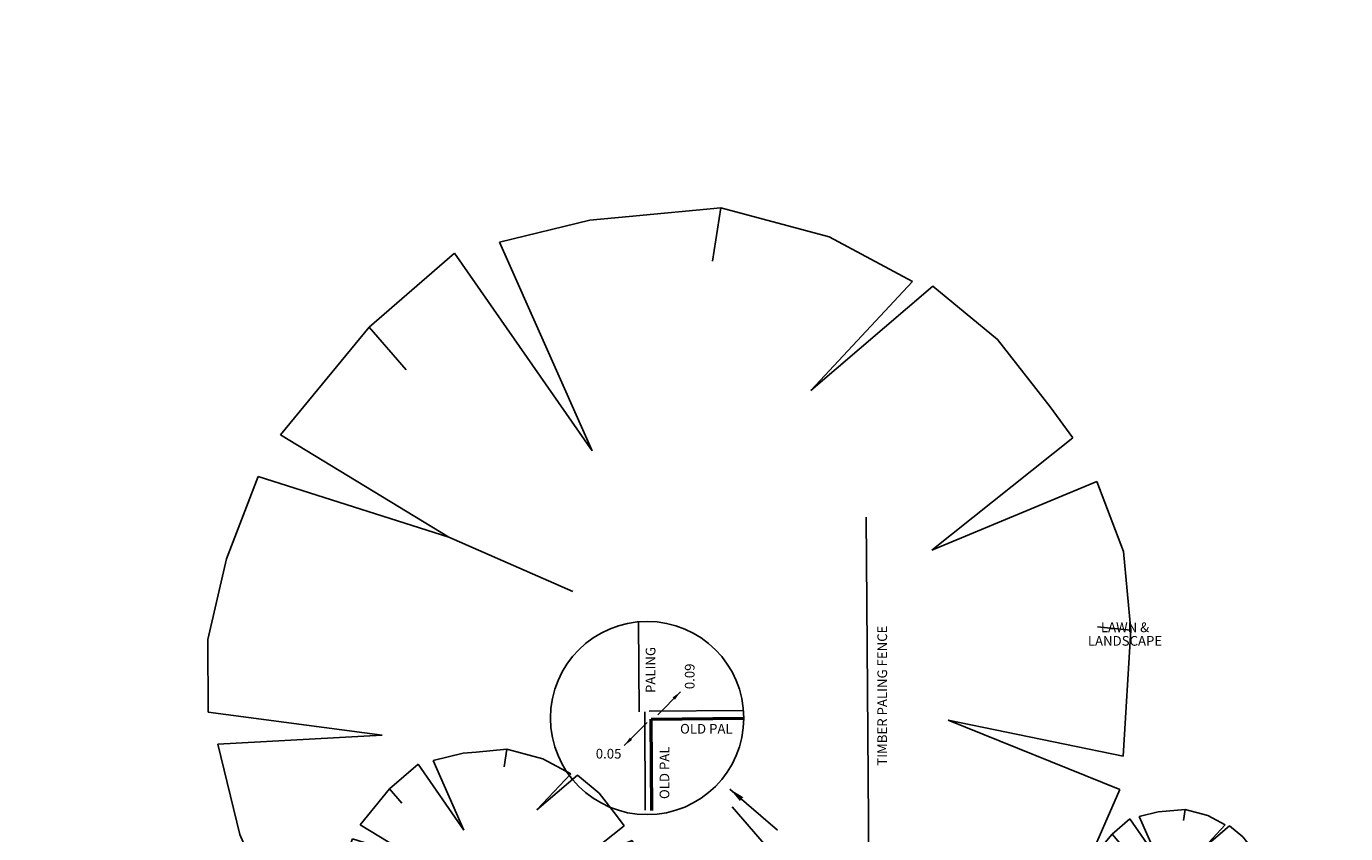
# Model space of a CAD drawing. Units: millimetres. Extents: x 26.3 to 106, y 131.7 to 187.1.
# Drawn here: x 26.3 to 60.4, y 166.2 to 187.1 of the extents above; entities that cross this region are included whole.
import ezdxf

# ---------------------------------------------------------------- set-up
doc = ezdxf.new("R2010")
doc.units = ezdxf.units.MM
for name, color, linetype in [('FENCE', 74, 'fence'), ('PLAN TEXT', 7, 'Continuous'), ('VEGETATION', 94, 'Continuous')]:
    doc.layers.add(name, color=color, linetype=linetype)
doc.layers.add('TITLE_50', color=7, linetype='Continuous', lineweight=50)
doc.styles.add('SansSerif', font='sanss___.ttf', dxfattribs={"height": 0.25})
doc.styles.add('SansSerif100', font='sanss___.ttf', dxfattribs={"height": 0.25})
doc.styles.get("Standard").update_dxf_attribs({"font": 'isocp.shx'})
doc.linetypes.add('fence', pattern='A,1.2,-0.15,["/",Standard,S=0.22,R=348,X=-0.085,Y=-0.085],-0.15', length=1.5)
doc.dimstyles.new('AFA 100 style', dxfattribs={"dimtxt": 0.25, "dimasz": 0.3, "dimexe": 0.18, "dimexo": 0.0625, "dimgap": 0.1, "dimtad": 0, "dimzin": 0, "dimdsep": 46, "dimtxsty": 'SansSerif100', "dimcen": 0.09, "dimclrt": 256, "dimaunit": 1, "dimazin": 0, "dimtfac": 1, "dimtofl": 0, "dimtmove": 0, "dimatfit": 3, "dimfxl": 1, "dimtolj": 1, "dimtzin": 0, "dimarcsym": 0})

# ---------------------------------------------------------------- blocks, each defined once
blk = doc.blocks.new('020')
at = {"color": 0, "linetype": 'Continuous'}
for p, q in [((-0.04, 0.28), (-0.07, 0.49)), ((-0.07, 0.49), (0.08, 0.49)), ((0.07, 0.43), (0.08, 0.49)), ((0.08, 0.49), (0.2, 0.47)), ((-0.21, 0.45), (-0.12, 0.48)), ((-0.12, 0.48), (-0.04, 0.28)), ((0.2, 0.47), (0.13, 0.22)), ((-0.29, 0.41), (-0.21, 0.45)), ((0.13, 0.22), (0.24, 0.44)), ((0.24, 0.44), (0.32, 0.38)), ((-0.35, 0.36), (-0.29, 0.41)), ((0.32, 0.38), (0.35, 0.35)), ((-0.25, 0.2), (-0.35, 0.36)), ((0.35, 0.35), (0.42, 0.28)), ((-0.43, 0.25), (-0.37, 0.33)), ((-0.37, 0.33), (-0.25, 0.2)), ((-0.04, 0.28), (0, 0.14)), ((0.42, 0.28), (0.37, 0.25)), ((0.42, 0.28), (0.47, 0.17)), ((-0.45, 0.21), (-0.43, 0.25)), ((-0.48, 0.13), (-0.45, 0.21)), ((0.47, 0.17), (0.49, 0.07)), ((-0.5, 0.04), (-0.48, 0.13)), ((-0.48, 0.13), (-0.4, 0.12)), ((0.49, 0.07), (0.33, 0.08)), ((0.33, 0.08), (0.5, 0.05)), ((0.5, 0.05), (0.5, -0.04)), ((-0.5, -0.04), (-0.5, 0.04)), ((-0.48, -0.12), (-0.5, -0.04)), ((0.5, -0.04), (0.48, -0.13)), ((-0.27, -0.06), (-0.48, -0.12)), ((-0.47, -0.16), (-0.27, -0.06)), ((-0.09, -0.26), (-0.07, -0.14)), ((0.47, -0.17), (0.28, -0.13)), ((0.28, -0.13), (0.45, -0.22)), ((0.48, -0.13), (0.47, -0.17)), ((-0.41, -0.29), (-0.47, -0.16)), ((0.45, -0.22), (0.41, -0.29)), ((-0.09, -0.26), (-0.17, -0.47)), ((-0.09, -0.32), (-0.09, -0.26)), ((0.24, -0.43), (0.15, -0.26)), ((0.15, -0.26), (0.21, -0.45)), ((-0.35, -0.35), (-0.41, -0.29)), ((0.41, -0.29), (0.35, -0.35)), ((-0.35, -0.35), (-0.31, -0.32)), ((-0.13, -0.48), (-0.09, -0.32)), ((0.35, -0.35), (0.33, -0.32)), ((-0.25, -0.43), (-0.35, -0.35)), ((0.35, -0.35), (0.24, -0.43)), ((0.07, -0.49), (0.05, -0.38)), ((-0.17, -0.47), (-0.25, -0.43)), ((0.21, -0.45), (0.07, -0.49)), ((-0.02, -0.5), (-0.13, -0.48)), ((0.07, -0.49), (-0.02, -0.5))]:
    blk.add_line(p, q, dxfattribs=at)

msp = doc.modelspace()

# ---------------------------------------------------------------- linework, layer by layer
msp.add_circle((42.366, 169.217), 2.497)
at = {"layer": 'FENCE'}
for p, q in [((48.093, 165.288), (48.02, 174.404)), ((42.162, 169.38), (42.144, 171.705)), ((42.31, 169.374), (42.316, 166.838)), ((42.417, 169.398), (44.856, 169.416))]:
    msp.add_line(p, q, dxfattribs=at)
at = {"layer": 'TITLE_50'}
for p, q in [((42.471, 169.191), (44.864, 169.21)), ((42.49, 166.824), (42.471, 169.191))]:
    msp.add_line(p, q, dxfattribs=at)

# ---------------------------------------------------------------- block references
at = {"layer": 'VEGETATION'}
for p, xscale, yscale, zscale, rotation in [((43.039, 170.353), 23.999, 23.999, 23.999, 50.49472222222218), ((38.332, 164.397), 7.999000000000001, 7.999000000000001, 7.999000000000001, 50.49472222222218), ((63.202, 164.633), 5.999000000000001, 5.999000000000001, 5.999000000000001, 50.49472222222219), ((56.012, 164.347), 4.999, 4.999, 4.999, 50.49472222222218)]:
    msp.add_blockref('020', p, dxfattribs=dict(at, xscale=xscale, yscale=yscale, zscale=zscale, rotation=rotation))

# ---------------------------------------------------------------- texts
at = {"layer": 'PLAN TEXT', "char_height": 0.25, "attachment_point": 2, "line_spacing_factor": 0.84, "style": 'SansSerif'}
for s, insert, width, rotation in [('TIMBER PALING FENCE', (48.314, 169.795), 4.1406, 89.9947), ('LAWN &\\PLANDSCAPE', (54.71, 171.686), 3.04057, 359.9947), ('PALING', (42.33, 170.458), 1.85897, 89.9947), ('0.09', (43.341, 170.294), 3.67405, 89.9947), ('OLD PAL', (43.896, 169.064), 4.1406, 359.9947), ('0.05', (41.371, 168.421), 3.67405, 359.9947), ('OLD PAL', (42.689, 167.802), 4.1406, 89.9947)]:
    msp.add_mtext(s, dxfattribs=dict(at, insert=insert, width=width, rotation=rotation))

# ---------------------------------------------------------------- leaders
for points, override in [([(43.23, 169.897), (42.639, 169.302)], {"dimasz": 0.25}), ([(41.773, 168.503), (42.365, 169.098)], {"dimasz": 0.25}), ([(44.503, 167.383), (45.738, 166.32)], {"dimasz": 0.4, "dimgap": 0.1, "dimtad": 0})]:
    msp.add_leader(points, dimstyle='AFA 100 style', override=override)

doc.saveas('drawing.dxf')
